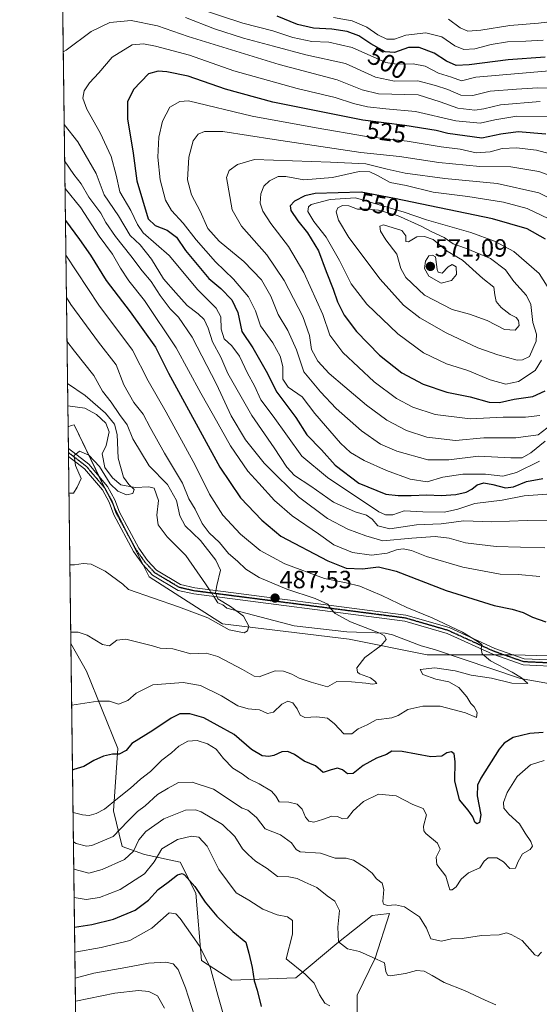
# Model space of a CAD drawing. Units: metres. Extents: x 591341 to 594832, y 4655001 to 4657360.
# Drawn here: x 591354 to 591563, y 4655573 to 4655968 of the extents above; entities that cross this region are included whole.
import ezdxf
from ezdxf.enums import TextEntityAlignment as Align

# ---------------------------------------------------------------- set-up
doc = ezdxf.new("R2010")
doc.units = ezdxf.units.M
doc.header["$MEASUREMENT"] = 0
doc.linetypes.add('TRAZO_Y_PUNTO', pattern=[1, 0.5, -0.25, 0, -0.25])
doc.linetypes.add('TRAZOS2', pattern=[0.375, 0.25, -0.125])
for name, color, linetype, lineweight in [('Camino', 19, 'Continuous', 0), ('Camino Cxs', 19, 'Continuous', 0), ('Camino eje', 39, 'TRAZO_Y_PUNTO', 13), ('Carátula', 7, 'Continuous', 5), ('Comarca CxS', 133, 'Continuous', 0), ('Comunidad Autónoma CxS', 142, 'Continuous', 0), ('Corriente natural lineal', 142, 'Continuous', 13), ('Corriente natural lineal oculto', 19, 'TRAZO_Y_PUNTO', 13), ('Curva de nivel maestra', 36, 'Continuous', 30), ('Curva de nivel normal', 36, 'Continuous', 0), ('Matorral', 135, 'Continuous', 0), ('Matorral CxS', 135, 'Continuous', 0), ('Municipio CxS', 142, 'Continuous', 0), ('Provincia CxS', 1, 'Continuous', 0), ('Punto de cota en terreno', 7, 'Continuous', 0), ('Ruta', 19, 'TRAZOS2', 30), ('Rótulo de curva de nivel directora', 19, 'Continuous', 0), ('Rótulo de punto de cota en terreno', 19, 'Continuous', 0), ('Suelo desnudo', 252, 'Continuous', 0), ('Suelo desnudo CxS', 43, 'Continuous', 0)]:
    doc.layers.add(name, color=color, linetype=linetype, lineweight=lineweight)
doc.styles.add('Arial', font='txt', dxfattribs={"height": 0.2})

# ---------------------------------------------------------------- blocks, each defined once
blk = doc.blocks.new('*U154')
at = {"layer": 'Suelo desnudo CxS', "color": 43, "linetype": 'Continuous', "lineweight": 0}
blk.add_polyline3d([(591489.55, 4655533.59, 533.99), (591489.63, 4655576.26, 518.4), (591496.79, 4655591.1, 514.8), (591502.59, 4655609.09, 510.76), (591497.94, 4655608.52, 511), (591495.63, 4655608.24, 511.27), (591481.37, 4655596.98, 515.07), (591464.94, 4655583.17, 520.82), (591439.25, 4655582.32, 527.7), (591426.94, 4655590.21, 530.66), (591424.69, 4655617.18, 525.21), (591418.43, 4655629.71, 523), (591404.03, 4655632.73, 517.18), (591395.17, 4655635.97, 512.36), (591391.6, 4655650.29, 506.1), (591393.39, 4655675.34, 499.37), (591380.79, 4655706.4, 492.49), (591374.49, 4655717.58, 490.73), (591373.37, 4655804.62, 477.89), (591374.66, 4655805.04, 477.78), (591375.83, 4655805.43, 477.7), (591388.92, 4655778.25, 480.63), (591405.91, 4655744.25, 483.68), (591435.42, 4655725.46, 484.91), (591486.41, 4655719.19, 487.85), (591517.71, 4655712.93, 492.35), (591552.59, 4655712.93, 495.63), (591584.54, 4655712.09, 498.88)], dxfattribs=at)
blk = doc.blocks.new('*U183')
at = {"layer": 'Curva de nivel normal', "color": 36, "linetype": 'Continuous', "lineweight": 0}
blk.add_polyline3d([(591373.14, 4655821.97, 480), (591380.2, 4655817.1, 480), (591388.44, 4655810.02, 480), (591392.07, 4655805.62, 480), (591393.13, 4655801.51, 480), (591393.48, 4655791.99, 480), (591395.58, 4655784.36, 480), (591397.8, 4655781.34, 480), (591399.97, 4655779.42, 480), (591399.4, 4655777.84, 480), (591396.85, 4655777.28, 480), (591393.3, 4655778.67, 480), (591390.32, 4655781.7, 480), (591385.95, 4655788.69, 480), (591381.69, 4655793.19, 480), (591377.98, 4655794.75, 480), (591375.84, 4655793.04, 480), (591376.3, 4655789.04, 480), (591378.61, 4655783.87, 480), (591377.02, 4655780.37, 480), (591375.49, 4655777.87, 480), (591373.71, 4655777.94, 480)], dxfattribs=at)
blk = doc.blocks.new('*U190')
at = {"layer": 'Curva de nivel normal', "color": 36, "linetype": 'Continuous', "lineweight": 0}
for points in [[(591526.34, 4655968.3, 490), (591531, 4655964.85, 490), (591534, 4655963.46, 490), (591539.34, 4655963.89, 490), (591551, 4655965.74, 490), (591562.5, 4655966.69, 490), (591571.4, 4655967.76, 490)], [(591374.43, 4655722.13, 490), (591377.39, 4655722.12, 490), (591381.03, 4655720.89, 490), (591387.23, 4655717.06, 490), (591390.02, 4655716.64, 490), (591392.93, 4655718.9, 490), (591396.55, 4655719.32, 490), (591402.95, 4655717.62, 490), (591407.32, 4655716.56, 490), (591410.36, 4655715.62, 490), (591415.44, 4655715.31, 490), (591419.36, 4655714.31, 490), (591422.72, 4655713.34, 490), (591428.92, 4655713.57, 490), (591433.61, 4655712.32, 490), (591443.42, 4655707.02, 490), (591448.14, 4655704.43, 490), (591450.18, 4655704.18, 490), (591456.66, 4655706.59, 490), (591460, 4655706.36, 490), (591463.36, 4655705.22, 490), (591466.25, 4655703.62, 490), (591471.13, 4655701.96, 490), (591477.66, 4655700.12, 490), (591481.39, 4655702.19, 490), (591487.36, 4655702.14, 490), (591493.05, 4655701.59, 490), (591495.73, 4655701.18, 490), (591497.44, 4655701.46, 490), (591496.72, 4655702.36, 490), (591494.95, 4655703.66, 490), (591490.53, 4655705.37, 490), (591489.65, 4655706.03, 490), (591489.44, 4655707.74, 490), (591492.68, 4655711.87, 490), (591499.24, 4655716.71, 490), (591501.29, 4655719.18, 490), (591500.57, 4655720.61, 490), (591498.63, 4655721.68, 490), (591486.89, 4655726.26, 490), (591480.71, 4655729.56, 490), (591478.98, 4655731.44, 490), (591477.74, 4655733.37, 490), (591472.7, 4655735.64, 490), (591461.34, 4655739.31, 490), (591450.13, 4655744, 490), (591444.83, 4655747.44, 490), (591441.49, 4655750.63, 490), (591437.81, 4655753.74, 490), (591434.27, 4655758.1, 490), (591430.1, 4655762.01, 490), (591427.28, 4655765.78, 490), (591424.4, 4655771.46, 490), (591421.9, 4655775.66, 490), (591419.35, 4655781.94, 490), (591412.16, 4655794, 490), (591406.32, 4655804.23, 490), (591403.56, 4655809.6, 490), (591399.85, 4655814.3, 490), (591395.79, 4655821.44, 490), (591392.7, 4655829.48, 490), (591385.57, 4655838.59, 490), (591374.46, 4655853.74, 490), (591372.7, 4655856.56, 490)]]:
    blk.add_polyline3d(points, dxfattribs=at)
blk = doc.blocks.new('*U191')
at = {"layer": 'Curva de nivel normal', "color": 36, "linetype": 'Continuous', "lineweight": 0}
for points in [[(591420.55, 4655969, 510), (591432.26, 4655964.52, 510), (591443.87, 4655960.71, 510), (591455.97, 4655957.55, 510), (591469, 4655954.05, 510), (591484.82, 4655950.52, 510), (591497, 4655945, 510), (591504.56, 4655943.43, 510), (591513.92, 4655943.58, 510), (591521.11, 4655941.66, 510), (591525.98, 4655940.05, 510), (591531.3, 4655937.84, 510), (591536.05, 4655937.74, 510), (591543.05, 4655939.42, 510), (591553.61, 4655940.29, 510), (591562.22, 4655940.79, 510), (591571.97, 4655940.56, 510)], [(591375.52, 4655637.79, 510), (591376.57, 4655637.23, 510), (591380.73, 4655636.07, 510), (591382.91, 4655636.32, 510), (591391.5, 4655639.97, 510), (591397.45, 4655646.16, 510), (591401.33, 4655650, 510), (591404.35, 4655652.27, 510), (591409.33, 4655656.88, 510), (591413.66, 4655659.42, 510), (591417.82, 4655661.65, 510), (591423.29, 4655661.84, 510), (591431.86, 4655659.04, 510), (591443.4, 4655651.37, 510), (591445.58, 4655650.62, 510), (591449.1, 4655647.57, 510), (591452.64, 4655643.02, 510), (591458.79, 4655640.7, 510), (591463.2, 4655637.38, 510), (591465.1, 4655634.73, 510), (591466.68, 4655633.86, 510), (591474.78, 4655633.22, 510), (591480.79, 4655631.28, 510), (591485.14, 4655631.28, 510), (591488.1, 4655630.44, 510), (591492.93, 4655627.44, 510), (591495.55, 4655625.22, 510), (591497.37, 4655623.01, 510), (591499.65, 4655621.27, 510), (591500.24, 4655618.62, 510), (591499.85, 4655613.82, 510), (591500.22, 4655612.85, 510), (591501.82, 4655612.19, 510), (591504.92, 4655612.57, 510), (591508.56, 4655611.74, 510), (591514.67, 4655607.7, 510), (591517.48, 4655603.2, 510), (591519.17, 4655598.91, 510), (591523.44, 4655597.98, 510), (591527.46, 4655598.86, 510), (591531.81, 4655599.05, 510), (591539.54, 4655600.25, 510), (591546.67, 4655600.48, 510), (591549.54, 4655601.26, 510), (591551.52, 4655600.6, 510), (591555.96, 4655598.18, 510), (591561.02, 4655592.38, 510), (591562.14, 4655591.85, 510), (591563.61, 4655593.52, 510)], [(591565, 4655755.98, 510), (591545.43, 4655756.55, 510), (591533.15, 4655758, 510), (591526.59, 4655759.84, 510), (591520.91, 4655760.51, 510), (591511.56, 4655759.82, 510), (591499.87, 4655758.81, 510), (591493.1, 4655760.75, 510), (591485.85, 4655763.44, 510), (591477.66, 4655767.69, 510), (591465.97, 4655776.46, 510), (591457.67, 4655784.48, 510), (591452.16, 4655789.98, 510), (591444.65, 4655799.36, 510), (591438.99, 4655808.93, 510), (591432.98, 4655821.64, 510), (591423.28, 4655840.56, 510), (591417.73, 4655848.61, 510), (591414.39, 4655852.01, 510), (591410.39, 4655857.38, 510), (591406.82, 4655862.96, 510), (591403.09, 4655867.27, 510), (591398.62, 4655873.32, 510), (591392.42, 4655880.97, 510), (591388.58, 4655886.71, 510), (591386.5, 4655890.38, 510), (591381.7, 4655896.9, 510), (591378.64, 4655902.15, 510), (591375.65, 4655905.9, 510), (591371.99, 4655911.48, 510)]]:
    blk.add_polyline3d(points, dxfattribs=at)
blk = doc.blocks.new('*U195')
at = {"layer": 'Curva de nivel normal', "color": 36, "linetype": 'Continuous', "lineweight": 0}
for points in [[(591480.01, 4655969.07, 495), (591487.62, 4655967.67, 495), (591493.43, 4655965.15, 495), (591497.84, 4655961.99, 495), (591501.49, 4655960.26, 495), (591504.56, 4655960.37, 495), (591509.15, 4655961.86, 495), (591517.14, 4655962.92, 495), (591523.62, 4655961.25, 495), (591528.84, 4655957.61, 495), (591532.41, 4655956.12, 495), (591536.91, 4655956.45, 495), (591543.46, 4655958.17, 495), (591550, 4655959.28, 495), (591557.34, 4655959.47, 495), (591564.34, 4655959.86, 495)], [(591374.81, 4655692.69, 495), (591385.33, 4655694.37, 495), (591389.99, 4655694.29, 495), (591393.66, 4655693.2, 495), (591397.44, 4655694.62, 495), (591400.78, 4655697.57, 495), (591407.44, 4655700.88, 495), (591419.65, 4655701.81, 495), (591426.61, 4655700.59, 495), (591435.06, 4655696.44, 495), (591441.61, 4655692.49, 495), (591445.74, 4655691.27, 495), (591450.34, 4655690.92, 495), (591453.51, 4655689.39, 495), (591455.99, 4655689.91, 495), (591459.33, 4655693.2, 495), (591461.66, 4655694.3, 495), (591463.66, 4655693.71, 495), (591465.46, 4655691.32, 495), (591466.61, 4655688.67, 495), (591468.48, 4655687.74, 495), (591473.39, 4655688.07, 495), (591477.66, 4655687.52, 495), (591480.52, 4655685.23, 495), (591484.28, 4655681.25, 495), (591487.46, 4655681.24, 495), (591489.99, 4655683.21, 495), (591493.63, 4655684.88, 495), (591497.21, 4655686.86, 495), (591503.49, 4655687.62, 495), (591506.03, 4655688.63, 495), (591509.98, 4655691.04, 495), (591516, 4655692.39, 495), (591522.94, 4655692.36, 495), (591533.1, 4655689.7, 495), (591537.58, 4655687.72, 495), (591537.84, 4655689.82, 495), (591536.64, 4655692.01, 495), (591535.33, 4655693.37, 495), (591533.72, 4655696.08, 495), (591530.43, 4655699.8, 495), (591526.37, 4655702.07, 495), (591521.14, 4655703.18, 495), (591515.96, 4655705.04, 495), (591514.89, 4655707.09, 495), (591520.76, 4655707.7, 495), (591528.98, 4655706.49, 495), (591535.46, 4655704.81, 495), (591543.54, 4655703.64, 495), (591551.74, 4655701.63, 495), (591558.12, 4655701.48, 495), (591555.66, 4655703.7, 495), (591551.94, 4655705.98, 495), (591543.2, 4655710.57, 495), (591539.89, 4655713.34, 495), (591539.49, 4655715.37, 495), (591539.65, 4655717.13, 495), (591537.8, 4655718.43, 495), (591531.98, 4655722.01, 495), (591519.76, 4655727.8, 495), (591509.55, 4655731.92, 495), (591499.45, 4655736.76, 495), (591490.6, 4655740.51, 495), (591485.17, 4655741.94, 495), (591476.49, 4655743.65, 495), (591460.53, 4655749.58, 495), (591450.61, 4655754.86, 495), (591442.62, 4655761.46, 495), (591435.52, 4655769.09, 495), (591430.16, 4655777.53, 495), (591424.44, 4655789.21, 495), (591412.81, 4655810.39, 495), (591405.57, 4655823, 495), (591399.3, 4655835.34, 495), (591385.71, 4655853.5, 495), (591372.48, 4655873.49, 495)]]:
    blk.add_polyline3d(points, dxfattribs=at)
blk = doc.blocks.new('*U196')
at = {"layer": 'Curva de nivel normal', "color": 36, "linetype": 'Continuous', "lineweight": 0}
blk.add_polyline3d([(591376.22, 4655583.06, 535), (591383.7, 4655585.06, 535), (591396.61, 4655587.31, 535), (591405.68, 4655589.1, 535), (591412.67, 4655589.52, 535), (591415.63, 4655588.77, 535), (591417.57, 4655586.54, 535), (591420.53, 4655579.23, 535), (591425.37, 4655564.12, 535)], dxfattribs=at)
blk = doc.blocks.new('*U200')
at = {"layer": 'Curva de nivel normal', "color": 36, "linetype": 'Continuous', "lineweight": 0}
blk.add_polyline3d([(591478.55, 4655571.91, 520), (591476.6, 4655572.97, 520), (591474.48, 4655576.34, 520), (591472.34, 4655581.04, 520), (591468.65, 4655584.68, 520), (591461.1, 4655590.8, 520), (591463.59, 4655600.7, 520), (591463.56, 4655606.24, 520), (591461.63, 4655607.73, 520), (591457.4, 4655608.53, 520), (591451.66, 4655610.77, 520), (591445.99, 4655614.36, 520), (591440.91, 4655617.3, 520), (591433.92, 4655626.72, 520), (591429.28, 4655636.07, 520), (591425.92, 4655639.65, 520), (591422.99, 4655640.05, 520), (591417.4, 4655638.72, 520), (591411.03, 4655635, 520), (591408.03, 4655629.74, 520), (591404.07, 4655624.93, 520), (591394.28, 4655618.64, 520), (591385.98, 4655615.42, 520), (591380.57, 4655614.71, 520), (591375.81, 4655615.5, 520)], dxfattribs=at)
blk = doc.blocks.new('*U202')
at = {"layer": 'Curva de nivel normal', "color": 36, "linetype": 'Continuous', "lineweight": 0}
blk.add_polyline3d([(591374.08, 4655749.06, 485), (591375.99, 4655749.12, 485), (591379.4, 4655749.7, 485), (591382.63, 4655749.41, 485), (591388.24, 4655746.54, 485), (591395.35, 4655741.32, 485), (591397.69, 4655739.2, 485), (591417.73, 4655732.19, 485), (591429.51, 4655727.79, 485), (591438.12, 4655722.96, 485), (591444.12, 4655721.79, 485), (591445.53, 4655722.67, 485), (591446.08, 4655724.52, 485), (591443.86, 4655728.56, 485), (591438.64, 4655732.38, 485), (591433.62, 4655735.46, 485), (591432.63, 4655737.81, 485), (591433.18, 4655740.87, 485), (591434.65, 4655746.95, 485), (591432.82, 4655750.99, 485), (591426.62, 4655758.86, 485), (591420.37, 4655764.81, 485), (591418.31, 4655768.75, 485), (591417, 4655774.98, 485), (591413.27, 4655781.37, 485), (591405.97, 4655788.87, 485), (591399.34, 4655799.74, 485), (591397.11, 4655805.37, 485), (591394.03, 4655809.58, 485), (591390.75, 4655814.42, 485), (591387.23, 4655818.94, 485), (591383.77, 4655825.15, 485), (591375.88, 4655834.92, 485), (591372.92, 4655838.99, 485)], dxfattribs=at)
blk = doc.blocks.new('*U210')
at = {"layer": 'Curva de nivel normal', "color": 36, "linetype": 'Continuous', "lineweight": 0}
blk.add_polyline3d([(591376.09, 4655593.45, 530), (591386.65, 4655595.4, 530), (591398.21, 4655598.19, 530), (591407.1, 4655603.2, 530), (591413.97, 4655609.36, 530), (591416.7, 4655608.95, 530), (591418.37, 4655607.09, 530), (591426.04, 4655596.18, 530), (591430.5, 4655587.54, 530), (591433.58, 4655576.28, 530), (591437.57, 4655562.18, 530)], dxfattribs=at)
blk = doc.blocks.new('*U212')
at = {"layer": 'Curva de nivel normal', "color": 36, "linetype": 'Continuous', "lineweight": 0}
for points in [[(591371.8, 4655926.09, 515), (591377.33, 4655919, 515), (591384.66, 4655906.35, 515), (591387.84, 4655897.75, 515), (591393.67, 4655889.38, 515), (591398.29, 4655881.44, 515), (591402.31, 4655877.63, 515), (591406.93, 4655871.97, 515), (591411.72, 4655864.06, 515), (591416.66, 4655858.37, 515), (591421.27, 4655853.32, 515), (591425.63, 4655850.02, 515), (591428.03, 4655847.64, 515), (591429.62, 4655844.21, 515), (591431.44, 4655838.71, 515), (591434.78, 4655832.49, 515), (591437.61, 4655825.99, 515), (591447.17, 4655809.06, 515), (591456.23, 4655796.15, 515), (591461.3, 4655788.34, 515), (591464.41, 4655784.97, 515), (591470.98, 4655780.74, 515), (591480.05, 4655774.36, 515), (591488.72, 4655770.39, 515), (591493.33, 4655769.08, 515), (591495.66, 4655767.42, 515), (591497.92, 4655764.8, 515), (591502.74, 4655763.65, 515), (591513.44, 4655765.14, 515), (591523.28, 4655765.65, 515), (591532.41, 4655766.77, 515), (591543.69, 4655766.39, 515), (591557.93, 4655766.96, 515), (591584.56, 4655766.56, 515)], [(591563.1, 4655935.32, 515), (591547.16, 4655933.95, 515), (591540.56, 4655932.27, 515), (591536.9, 4655931.76, 515), (591530.03, 4655932.63, 515), (591523, 4655935.2, 515), (591514.1, 4655937.89, 515), (591498.15, 4655938.39, 515), (591491.59, 4655939.96, 515), (591481.59, 4655943.98, 515), (591458.16, 4655950.15, 515), (591421.68, 4655961.4, 515), (591409.33, 4655965.7, 515), (591398.76, 4655967.82, 515), (591390.13, 4655967.04, 515), (591382.66, 4655963.34, 515), (591372.66, 4655955.88, 515), (591371.43, 4655955.28, 515)], [(591371.8, 4655926.09, 515)]]:
    blk.add_polyline3d(points, dxfattribs=at)
blk = doc.blocks.new('*U213')
at = {"layer": 'Curva de nivel normal', "color": 36, "linetype": 'Continuous', "lineweight": 0}
blk.add_polyline3d([(591545.26, 4655572.34, 515), (591540.98, 4655574.18, 515), (591532.78, 4655578.1, 515), (591524.52, 4655581.26, 515), (591519.79, 4655584.15, 515), (591516.5, 4655585.86, 515), (591513.46, 4655586.08, 515), (591509, 4655584.9, 515), (591502.83, 4655583.94, 515), (591501.71, 4655584.21, 515), (591501.06, 4655585.75, 515), (591500.51, 4655589.2, 515), (591495.81, 4655591.33, 515), (591490.58, 4655593.75, 515), (591485.75, 4655594.91, 515), (591482.09, 4655597.68, 515), (591481.75, 4655603.56, 515), (591482.47, 4655610.2, 515), (591480.62, 4655614.03, 515), (591477.5, 4655616.11, 515), (591473.39, 4655619.43, 515), (591468.55, 4655621.66, 515), (591465.44, 4655623.14, 515), (591462.05, 4655623.75, 515), (591457.55, 4655623.92, 515), (591453.43, 4655627.13, 515), (591448.77, 4655630.1, 515), (591445.77, 4655632.8, 515), (591443.47, 4655635.05, 515), (591440.41, 4655639.93, 515), (591435.46, 4655644.77, 515), (591426.8, 4655649.92, 515), (591424.59, 4655650.73, 515), (591420.54, 4655650.56, 515), (591411.81, 4655647.01, 515), (591404.67, 4655642.02, 515), (591401.85, 4655638.7, 515), (591399.73, 4655634.04, 515), (591396.09, 4655630.79, 515), (591387.02, 4655626.68, 515), (591381.72, 4655625.31, 515), (591376.23, 4655626.69, 515), (591375.66, 4655626.93, 515)], dxfattribs=at)
blk = doc.blocks.new('*U214')
at = {"layer": 'Curva de nivel normal', "color": 36, "linetype": 'Continuous', "lineweight": 0}
blk.add_polyline3d([(591376.34, 4655573.78, 540), (591376.53, 4655573.85, 540), (591392.15, 4655576.98, 540), (591401.68, 4655578.1, 540), (591405.82, 4655577.69, 540), (591409.32, 4655575.91, 540), (591412.15, 4655570.99, 540)], dxfattribs=at)
blk = doc.blocks.new('*U215')
at = {"layer": 'Curva de nivel normal', "color": 36, "linetype": 'Continuous', "lineweight": 0}
for points in [[(591566.88, 4655947.65, 505), (591537.32, 4655945.03, 505), (591531.49, 4655943.61, 505), (591527.47, 4655945.11, 505), (591522.32, 4655946.68, 505), (591516.89, 4655949.51, 505), (591512.08, 4655950.42, 505), (591505.37, 4655950.27, 505), (591501.05, 4655951, 505), (591487.58, 4655956.95, 505), (591478.14, 4655959.1, 505), (591471.33, 4655959.44, 505), (591463.74, 4655961.01, 505), (591455.7, 4655963.65, 505), (591443.65, 4655966.78, 505), (591424.39, 4655972.98, 505)], [(591372.13, 4655900.36, 505), (591378.44, 4655892.49, 505), (591385.82, 4655881.22, 505), (591391.21, 4655873.98, 505), (591394.42, 4655868.27, 505), (591397.76, 4655863.28, 505), (591404.11, 4655855.32, 505), (591416.82, 4655836.32, 505), (591426.74, 4655818.08, 505), (591431.84, 4655809.18, 505), (591438.68, 4655796.9, 505), (591445.69, 4655786.8, 505), (591450.08, 4655781.98, 505), (591456.33, 4655774.97, 505), (591463.45, 4655768.76, 505), (591474.05, 4655761.57, 505), (591480.25, 4655757.22, 505), (591487.64, 4655754.05, 505), (591495.39, 4655753, 505), (591501.57, 4655753.84, 505), (591505.43, 4655755.18, 505), (591508.12, 4655755.5, 505), (591511.45, 4655754.82, 505), (591517.5, 4655752.53, 505), (591532.12, 4655748.15, 505), (591547.05, 4655745.42, 505), (591554.3, 4655745.29, 505), (591563.02, 4655744.41, 505)], [(591564.74, 4655670.52, 505), (591559.23, 4655668.82, 505), (591553.85, 4655664.14, 505), (591549.83, 4655657.65, 505), (591548.4, 4655653.64, 505), (591548.56, 4655651.37, 505), (591550.5, 4655648.97, 505), (591554.88, 4655645.1, 505), (591557.16, 4655641.34, 505), (591559.43, 4655637.94, 505), (591560.1, 4655636.04, 505), (591559.09, 4655634.77, 505), (591556.04, 4655633.02, 505), (591554.3, 4655629.91, 505), (591553.27, 4655627.24, 505), (591550.88, 4655627.14, 505), (591548.4, 4655629.76, 505), (591545.67, 4655631.41, 505), (591542.22, 4655631.44, 505), (591540.64, 4655630.02, 505), (591538.83, 4655627.43, 505), (591534.28, 4655625.37, 505), (591531.39, 4655622.83, 505), (591529.38, 4655619.82, 505), (591527.79, 4655618.61, 505), (591526.85, 4655618.6, 505), (591526.42, 4655619.95, 505), (591525.25, 4655624, 505), (591521.56, 4655628.77, 505), (591521.29, 4655631.7, 505), (591522.92, 4655634.91, 505), (591521.87, 4655637.28, 505), (591517.18, 4655641.21, 505), (591516.32, 4655642.2, 505), (591516.22, 4655644.17, 505), (591517.49, 4655648.72, 505), (591516.11, 4655651.16, 505), (591511.9, 4655652.79, 505), (591505.28, 4655656.32, 505), (591498.18, 4655657.02, 505), (591492.06, 4655654.04, 505), (591487.99, 4655650.24, 505), (591485.66, 4655647.4, 505), (591483.66, 4655647.09, 505), (591481.66, 4655648.01, 505), (591479.33, 4655648.16, 505), (591475.66, 4655646.75, 505), (591472.09, 4655645.8, 505), (591470.21, 4655646.12, 505), (591468.74, 4655647.8, 505), (591467.43, 4655651, 505), (591465.41, 4655652.99, 505), (591462.05, 4655653.73, 505), (591458.24, 4655653.96, 505), (591456.84, 4655656.22, 505), (591455.09, 4655658.13, 505), (591450.22, 4655661.19, 505), (591446.03, 4655663.13, 505), (591443.29, 4655665.19, 505), (591439.65, 4655667.4, 505), (591435.9, 4655671.3, 505), (591432.92, 4655675.04, 505), (591429.38, 4655677.27, 505), (591425.24, 4655678.52, 505), (591421.56, 4655678.29, 505), (591417.92, 4655676.33, 505), (591414.96, 4655673.56, 505), (591411.07, 4655670.7, 505), (591406.45, 4655666.04, 505), (591402.45, 4655663.04, 505), (591398.4, 4655659.37, 505), (591393.18, 4655655.18, 505), (591388.06, 4655650.93, 505), (591384.59, 4655649.18, 505), (591381.88, 4655648.41, 505), (591379.14, 4655648.65, 505), (591375.37, 4655649.65, 505)]]:
    blk.add_polyline3d(points, dxfattribs=at)
blk = doc.blocks.new('*U219')
at = {"layer": 'Curva de nivel maestra', "color": 36, "linetype": 'Continuous', "lineweight": 30}
for points in [[(591565.14, 4655953.04, 500), (591550.32, 4655952.05, 500), (591534.55, 4655950.01, 500), (591529.39, 4655949.79, 500), (591525.49, 4655951.53, 500), (591520.57, 4655954.62, 500), (591514.52, 4655957.02, 500), (591510.18, 4655956.91, 500), (591504.53, 4655954.97, 500), (591500.83, 4655955.23, 500), (591495.12, 4655958.38, 500), (591490.28, 4655961.67, 500), (591485.52, 4655963.43, 500), (591479.35, 4655964.34, 500), (591472.05, 4655964.7, 500), (591465.54, 4655966.21, 500), (591457.38, 4655969.53, 500)], [(591372.3, 4655887.48, 500), (591377.91, 4655879.89, 500), (591382.39, 4655873.54, 500), (591388.72, 4655863.34, 500), (591398.39, 4655850.75, 500), (591408.54, 4655836.52, 500), (591413.72, 4655826.09, 500), (591420.2, 4655814.34, 500), (591434.39, 4655788.36, 500), (591442.62, 4655775.98, 500), (591451.22, 4655767.06, 500), (591458.95, 4655760.66, 500), (591477.85, 4655750.72, 500), (591485.13, 4655747.82, 500), (591491.73, 4655747.52, 500), (591498.11, 4655748.29, 500), (591505.19, 4655746.6, 500), (591525.34, 4655738.79, 500), (591544.69, 4655732.74, 500), (591551.88, 4655731.3, 500), (591556.3, 4655730, 500), (591560.1, 4655728.13, 500), (591565.43, 4655726.23, 500)], [(591564.33, 4655681.75, 500), (591559.02, 4655681.32, 500), (591552.34, 4655679.71, 500), (591548.73, 4655677.51, 500), (591546.67, 4655675.11, 500), (591539.26, 4655663.37, 500), (591538.01, 4655660.59, 500), (591537.75, 4655656.37, 500), (591539.28, 4655648.7, 500), (591538.77, 4655645.63, 500), (591537.7, 4655645.08, 500), (591536.84, 4655645.73, 500), (591536.07, 4655647.92, 500), (591534.17, 4655650.54, 500), (591530.72, 4655654.76, 500), (591528.87, 4655662.3, 500), (591529.02, 4655670.16, 500), (591528.57, 4655673.18, 500), (591527.5, 4655674.02, 500), (591525.67, 4655673.64, 500), (591523.67, 4655672.26, 500), (591519.24, 4655672.03, 500), (591507.6, 4655674.16, 500), (591503.56, 4655674.25, 500), (591501.33, 4655672.92, 500), (591497.33, 4655671.48, 500), (591491.99, 4655668.5, 500), (591487.99, 4655665.32, 500), (591485.66, 4655665.13, 500), (591483.66, 4655666.78, 500), (591481.62, 4655667.41, 500), (591479.15, 4655666.75, 500), (591475.9, 4655665.72, 500), (591472.86, 4655668.43, 500), (591468.28, 4655670.26, 500), (591464.33, 4655672.92, 500), (591461.73, 4655674.16, 500), (591459.33, 4655674.03, 500), (591456.1, 4655672.5, 500), (591454.11, 4655672.08, 500), (591451.44, 4655672.44, 500), (591447.05, 4655674.91, 500), (591440.1, 4655680.9, 500), (591433.35, 4655684.72, 500), (591427.89, 4655687.6, 500), (591422.35, 4655689.32, 500), (591418.35, 4655689.27, 500), (591414.74, 4655687.53, 500), (591407.49, 4655682.55, 500), (591399.02, 4655677.37, 500), (591396.66, 4655674.49, 500), (591393.94, 4655673.06, 500), (591391.27, 4655673.07, 500), (591387.64, 4655672.29, 500), (591383.66, 4655670.49, 500), (591379.66, 4655668.12, 500), (591375.66, 4655666.88, 500), (591375.15, 4655666.66, 500)]]:
    blk.add_polyline3d(points, dxfattribs=at)
blk = doc.blocks.new('*U224')
at = {"layer": 'Curva de nivel maestra', "color": 36, "linetype": 'Continuous', "lineweight": 30}
blk.add_polyline3d([(591375.96, 4655603.5, 525), (591382.89, 4655604.59, 525), (591391.6, 4655606.73, 525), (591400.33, 4655610.41, 525), (591405.66, 4655614.44, 525), (591409.63, 4655618.64, 525), (591413.54, 4655621.61, 525), (591417.32, 4655624.58, 525), (591419.2, 4655625.09, 525), (591420.21, 4655624.54, 525), (591424.28, 4655619.84, 525), (591428.48, 4655613.65, 525), (591433.15, 4655608.02, 525), (591439.53, 4655601.78, 525), (591444.78, 4655597.46, 525), (591446, 4655593.05, 525), (591447.35, 4655587.32, 525), (591448.22, 4655581.98, 525), (591449.44, 4655578.19, 525), (591450.96, 4655571.65, 525)], dxfattribs=at)
blk = doc.blocks.new('5PATER')
at = {"layer": 'Carátula', "linetype": 'Continuous', "lineweight": 5}
h = blk.add_hatch(color=250, dxfattribs=at)
edge = h.paths.add_edge_path()
edge.add_ellipse((0, 0.01), major_axis=(-1.33, -1.34), ratio=0.999422, start_angle=0, end_angle=360)

msp = doc.modelspace()

# ---------------------------------------------------------------- linework, layer by layer
at = {"layer": 'Camino', "color": 19, "linetype": 'Continuous', "lineweight": 0}
for points in [[(591373.52, 4655792.65, 479.57), (591373.48, 4655795.84, 479.45)], [(591373.48, 4655795.84, 479.45), (591381.65, 4655789.53, 480.43), (591389.2, 4655780.61, 480.19), (591392.14, 4655775.29, 480.82), (591394.01, 4655770.23, 481.44), (591401.8, 4655755.82, 482.67), (591405.33, 4655750.88, 482.95), (591408.96, 4655746.95, 483.19), (591418.62, 4655741.18, 483.99), (591424.34, 4655739.88, 484.14), (591509.18, 4655728.96, 493.18), (591526.61, 4655723.92, 494.43), (591544.93, 4655715.55, 495.56), (591556.77, 4655711.4, 496.08), (591572.57, 4655710.69, 497.32), (591582.88, 4655711.33, 498.59), (591584.59, 4655711.44, 498.77)], [(591572.47, 4655708.2, 496.95), (591556.29, 4655708.92, 495.79), (591544.11, 4655713.19, 495.1), (591525.71, 4655721.58, 493.91), (591508.68, 4655726.51, 492.53), (591423.9, 4655737.42, 484.5), (591417.68, 4655738.83, 484.04), (591407.36, 4655744.99, 483.48), (591403.39, 4655749.3, 483.24), (591399.68, 4655754.5, 482.79), (591391.73, 4655769.19, 481.51), (591389.86, 4655774.25, 481.13), (591387.14, 4655779.19, 480.69), (591379.91, 4655787.71, 480.36), (591373.52, 4655792.65, 479.57)]]:
    msp.add_polyline3d(points, dxfattribs=at)
at = {"layer": 'Camino Cxs', "color": 19, "linetype": 'Continuous', "lineweight": 0}
msp.add_polyline3d([(591572.47, 4655708.2, 496.95), (591556.29, 4655708.92, 495.79), (591544.11, 4655713.19, 495.1), (591525.71, 4655721.58, 493.91), (591508.68, 4655726.51, 492.53), (591423.9, 4655737.42, 484.5), (591417.68, 4655738.83, 484.04), (591407.36, 4655744.99, 483.48), (591403.39, 4655749.3, 483.24), (591399.68, 4655754.5, 482.79), (591391.73, 4655769.19, 481.51), (591389.86, 4655774.25, 481.13), (591387.14, 4655779.19, 480.69), (591379.91, 4655787.71, 480.36), (591373.52, 4655792.65, 479.57), (591373.48, 4655795.84, 479.45), (591381.65, 4655789.53, 480.43), (591389.2, 4655780.61, 480.19), (591392.14, 4655775.29, 480.82), (591394.01, 4655770.23, 481.44), (591401.8, 4655755.82, 482.67), (591405.33, 4655750.88, 482.95), (591408.96, 4655746.95, 483.19), (591418.62, 4655741.18, 483.99), (591424.34, 4655739.88, 484.14), (591509.18, 4655728.96, 493.18), (591526.61, 4655723.92, 494.43), (591544.93, 4655715.55, 495.56), (591556.77, 4655711.4, 496.08), (591572.57, 4655710.69, 497.32)], dxfattribs=at)
at = {"layer": 'Camino eje', "color": 39, "linetype": 'TRAZO_Y_PUNTO', "lineweight": 13}
msp.add_polyline3d([(591573.85, 4655709.52, 497.27), (591572.58, 4655709.44, 497.13), (591556.53, 4655710.16, 495.93), (591544.52, 4655714.37, 495.32), (591526.16, 4655722.75, 494.11), (591517.45, 4655725.27, 493.6), (591508.93, 4655727.74, 492.78), (591424.12, 4655738.65, 484.36), (591418.15, 4655740.01, 484.01), (591408.16, 4655745.97, 483.34), (591406.18, 4655748.13, 483.18), (591404.36, 4655750.09, 483.09), (591402.51, 4655752.69, 482.88), (591400.74, 4655755.16, 482.73), (591396.85, 4655762.37, 482.05), (591392.87, 4655769.71, 481.49), (591391, 4655774.77, 481), (591389.64, 4655777.24, 480.72), (591388.17, 4655779.9, 480.48), (591384.56, 4655784.16, 480.41), (591380.78, 4655788.62, 480.51), (591377.59, 4655791.09, 480.07), (591373.5, 4655794.24, 479.57)], dxfattribs=at)
at = {"layer": 'Comarca CxS', "color": 133, "linetype": 'Continuous', "lineweight": 0}
msp.add_polyline3d([(594832.39, 4655046.65, 492.08), (591383.72, 4655001.36, 536.46), (591353.91, 4657314.42, 492.5), (594801.46, 4657359.72, 448.3), (594832.39, 4655046.65, 492.08)], close=True, dxfattribs=at)
at = {"layer": 'Comunidad Autónoma CxS', "color": 142, "linetype": 'Continuous', "lineweight": 0}
msp.add_polyline3d([(594832.39, 4655046.65, 492.08), (591383.72, 4655001.36, 536.46), (591353.91, 4657314.42, 492.5), (594801.46, 4657359.72, 448.3), (594832.39, 4655046.65, 492.08)], close=True, dxfattribs=at)
at = {"layer": 'Corriente natural lineal', "color": 142, "linetype": 'Continuous', "lineweight": 13}
for points in [[(591373.26, 4655813.02, 476.31), (591380.14, 4655812.1, 476.85), (591384.81, 4655809.49, 477.71), (591388.55, 4655806.07, 478.63), (591389.84, 4655802.59, 478.12), (591388.71, 4655797.1, 478.62), (591387.07, 4655793.67, 478.43), (591388.18, 4655788.19, 479.5), (591391.24, 4655784.02, 478.96), (591394.63, 4655781.3, 479.66), (591400.36, 4655780.15, 480.23), (591405.86, 4655780.44, 481.2), (591407.95, 4655779.87, 481.47), (591409.67, 4655774.91, 481.38), (591408.98, 4655769.13, 481.52), (591409.64, 4655765.14, 481.68), (591413.17, 4655760.36, 481.86), (591420.67, 4655752.82, 482.27), (591428.67, 4655741.53, 483.82), (591430.22, 4655739.12, 484.66)], [(591431.99, 4655736.38, 484.9), (591433.59, 4655733.9, 484.62), (591435.61, 4655733.08, 484.28), (591437.17, 4655731.71, 484.3), (591464.22, 4655724.61, 486.07), (591485.37, 4655722.16, 488.64), (591500.87, 4655721.64, 490.18), (591503.75, 4655720.97, 490.55), (591515.29, 4655716.55, 491.76), (591520.7, 4655715.04, 492.22), (591555.3, 4655703.47, 494.81), (591566.44, 4655701.51, 495.75), (591572.44, 4655700.98, 496.68)]]:
    msp.add_polyline3d(points, dxfattribs=at)
at = {"layer": 'Corriente natural lineal oculto', "color": 19, "linetype": 'TRAZO_Y_PUNTO', "lineweight": 13}
msp.add_polyline3d([(591430.22, 4655739.12, 484.66), (591431.99, 4655736.38, 484.9)], dxfattribs=at)
at = {"layer": 'Curva de nivel maestra', "color": 36, "linetype": 'Continuous', "lineweight": 30}
for points in [[(591565.36, 4655922.13, 525), (591554.34, 4655923.13, 525), (591547.34, 4655922.1, 525), (591539.74, 4655920.5, 525), (591526.07, 4655922.43, 525), (591521.34, 4655923.58, 525), (591508.73, 4655925.61, 525), (591491.9, 4655927.8, 525), (591455.66, 4655935.03, 525), (591436.7, 4655940.22, 525), (591421.67, 4655945.39, 525), (591413.05, 4655947.21, 525), (591409.62, 4655947.5, 525), (591405.7, 4655946.4, 525), (591399.62, 4655940.09, 525), (591397.23, 4655935.2, 525), (591397.22, 4655928.31, 525), (591399.57, 4655914.53, 525), (591401.07, 4655903.46, 525), (591405.53, 4655888.13, 525), (591408.32, 4655885.49, 525), (591413.21, 4655883.63, 525), (591416.93, 4655880.77, 525), (591420.63, 4655875.43, 525), (591430, 4655864.1, 525), (591434.81, 4655860.2, 525), (591439.22, 4655855.58, 525), (591441.58, 4655850.51, 525), (591443.18, 4655842.9, 525), (591447.66, 4655836.32, 525), (591453.02, 4655826.98, 525), (591457.34, 4655818.52, 525), (591464.97, 4655808.37, 525), (591469.38, 4655801.34, 525), (591475.18, 4655795.29, 525), (591480.78, 4655789.13, 525), (591490.22, 4655781.92, 525), (591501.1, 4655777.45, 525), (591506.07, 4655777.02, 525), (591511.24, 4655776.92, 525)], [(591565.23, 4655880.01, 550), (591557.88, 4655884.1, 550), (591543.96, 4655888.1, 550), (591504.55, 4655896.27, 550), (591491.12, 4655898.78, 550), (591472.66, 4655898.24, 550), (591468.58, 4655897.31, 550), (591464.45, 4655895.23, 550), (591462.6, 4655893.4, 550), (591462.92, 4655891.48, 550), (591465.74, 4655887.32, 550), (591469.62, 4655882.52, 550), (591473.98, 4655875.23, 550), (591477.12, 4655866.95, 550), (591479.91, 4655859.88, 550), (591481.62, 4655854.81, 550), (591484.39, 4655849.4, 550), (591489.28, 4655842.9, 550), (591498.6, 4655833.38, 550), (591507.56, 4655826.22, 550), (591516.08, 4655821.66, 550), (591525.59, 4655818.54, 550), (591534.94, 4655816.55, 550), (591542.68, 4655814.42, 550), (591546.86, 4655814.32, 550)], [(591546.86, 4655814.32, 550), (591552.64, 4655815.68, 550), (591560.2, 4655816.79, 550), (591565.13, 4655819.05, 550)], [(591511.24, 4655776.92, 525), (591517.6, 4655777.3, 525), (591523.33, 4655777, 525), (591529.24, 4655777.33, 525), (591533.34, 4655778.26, 525), (591535.67, 4655779.48, 525), (591537.81, 4655781.28, 525), (591540.55, 4655782, 525), (591544.17, 4655781.44, 525), (591549.14, 4655779.99, 525), (591552.37, 4655780.43, 525), (591557.67, 4655782.66, 525), (591564.22, 4655783.81, 525)]]:
    msp.add_polyline3d(points, dxfattribs=at)
at = {"layer": 'Curva de nivel normal', "color": 36, "linetype": 'Continuous', "lineweight": 0}
for points in [[(591566, 4655929.07, 520), (591553.75, 4655929.42, 520), (591544.98, 4655927.87, 520), (591538.97, 4655926.52, 520), (591529.21, 4655927.53, 520), (591513.01, 4655931.3, 520), (591501.1, 4655932.3, 520), (591493.7, 4655933.09, 520), (591488.05, 4655934.44, 520), (591480.76, 4655936.82, 520), (591465.47, 4655940.45, 520), (591440.03, 4655947.57, 520), (591422.11, 4655953.83, 520), (591408.51, 4655957.55, 520), (591403.68, 4655958.47, 520), (591399.1, 4655957.98, 520), (591391.11, 4655953.08, 520), (591385.77, 4655946.82, 520), (591381.99, 4655942.83, 520), (591379.88, 4655939.61, 520), (591379.24, 4655936.65, 520), (591380.86, 4655932.24, 520), (591386.29, 4655922.68, 520), (591390.66, 4655913.17, 520), (591392.63, 4655905.62, 520), (591394.19, 4655898.99, 520), (591398.64, 4655891.5, 520), (591401.24, 4655885.9, 520), (591403.54, 4655882.52, 520), (591414.05, 4655873.46, 520), (591425.53, 4655859.58, 520), (591432.96, 4655852.29, 520), (591434.78, 4655848.77, 520), (591434.86, 4655843.76, 520), (591436.1, 4655839.93, 520), (591439.2, 4655837.17, 520), (591442.24, 4655833, 520), (591445.53, 4655826.09, 520), (591448.32, 4655821.03, 520), (591450.8, 4655815.37, 520), (591455.83, 4655808.83, 520), (591467.35, 4655792.76, 520), (591477.6, 4655784.16, 520), (591498.35, 4655770.48, 520), (591501, 4655769.16, 520), (591503.86, 4655769.18, 520), (591508.44, 4655770.85, 520), (591516.03, 4655770.4, 520), (591524.67, 4655770.32, 520), (591530, 4655771.46, 520), (591536.9, 4655773.79, 520), (591547.92, 4655775.06, 520), (591556.67, 4655776.9, 520), (591567.7, 4655777.7, 520)], [(591570.13, 4655913.4, 530), (591561.6, 4655915.77, 530), (591553.62, 4655916.65, 530), (591547.84, 4655916.4, 530), (591543.06, 4655915.09, 530), (591537.45, 4655914.58, 530), (591530.94, 4655916.09, 530), (591523.39, 4655917.1, 530), (591509.68, 4655919.31, 530), (591493.36, 4655921.27, 530), (591473.16, 4655924.69, 530), (591447.39, 4655929.42, 530), (591421.82, 4655935.54, 530), (591418.32, 4655935.26, 530), (591414.25, 4655933.02, 530), (591411.35, 4655927.4, 530), (591409.9, 4655920.98, 530), (591409.48, 4655912.86, 530), (591410.35, 4655903.74, 530), (591412.59, 4655895.64, 530), (591414.88, 4655891.53, 530), (591419.66, 4655886.44, 530), (591424.86, 4655879.63, 530), (591432.63, 4655870.89, 530), (591439.88, 4655863.95, 530), (591445.94, 4655856.78, 530), (591448.66, 4655851.22, 530), (591450.68, 4655845.19, 530), (591455.62, 4655838.34, 530), (591458.58, 4655832.9, 530), (591459.68, 4655828.84, 530), (591459.73, 4655823.72, 530), (591461.85, 4655820.56, 530), (591467.46, 4655816.68, 530), (591472.52, 4655809.98, 530), (591482.89, 4655797.94, 530), (591486.95, 4655794.3, 530), (591492.43, 4655791.04, 530), (591501.4, 4655787.04, 530), (591510.94, 4655783.54, 530), (591517.67, 4655782.48, 530)], [(591570.44, 4655904.35, 535), (591562.63, 4655907.13, 535), (591551.4, 4655908.97, 535), (591538.83, 4655909.17, 535), (591522.44, 4655910.82, 535), (591506.64, 4655913.16, 535), (591491.03, 4655914.83, 535), (591456.25, 4655919.97, 535), (591435.63, 4655923.19, 535), (591428.22, 4655923.2, 535), (591425.63, 4655922.18, 535), (591423.68, 4655919.52, 535), (591421.97, 4655912.85, 535), (591421.38, 4655903.77, 535), (591422.94, 4655897.82, 535), (591426.51, 4655891.18, 535), (591429.61, 4655884.18, 535), (591434.05, 4655879.11, 535), (591443.98, 4655871.04, 535), (591451.12, 4655863.61, 535), (591454.88, 4655857.03, 535), (591457.81, 4655849.67, 535), (591461.64, 4655843.21, 535), (591465.18, 4655835.47, 535), (591468.09, 4655826.65, 535), (591474.85, 4655818.66, 535), (591481.09, 4655811.94, 535), (591491.36, 4655802.99, 535), (591498.95, 4655797.66, 535), (591505.56, 4655794.78, 535), (591517.92, 4655791.36, 535), (591526.44, 4655791.33, 535)], [(591576.81, 4655891.35, 540), (591562.57, 4655898.61, 540), (591545.85, 4655902.34, 540), (591524.78, 4655904.31, 540), (591508.92, 4655906.43, 540), (591501.64, 4655908.02, 540), (591493.11, 4655910.16, 540), (591478.88, 4655910.92, 540), (591448.26, 4655911.98, 540), (591441.49, 4655910.01, 540), (591438.16, 4655907.51, 540), (591437.06, 4655904.78, 540), (591439.33, 4655891.72, 540), (591443.09, 4655885.14, 540), (591453.28, 4655873.67, 540), (591460.29, 4655863.34, 540), (591467.7, 4655848.91, 540), (591470.45, 4655841.26, 540), (591471.2, 4655835.67, 540), (591473.78, 4655830.97, 540), (591478.3, 4655825.94, 540), (591484.67, 4655820.66, 540), (591493.35, 4655813.22, 540), (591501.48, 4655807.3, 540), (591509.44, 4655803.05, 540), (591517.6, 4655800.35, 540), (591529.15, 4655799.01, 540)], [(591566.62, 4655888.19, 545), (591557.85, 4655892.25, 545), (591548.34, 4655894.85, 545), (591534, 4655897.04, 545), (591520.11, 4655898.85, 545), (591509.27, 4655901.5, 545), (591502.89, 4655902.67, 545), (591497.77, 4655905.49, 545), (591494.69, 4655906.97, 545), (591490.35, 4655907.09, 545), (591479.65, 4655904.78, 545), (591468.18, 4655903.75, 545), (591460.86, 4655905.16, 545), (591457.76, 4655905.09, 545), (591454.35, 4655903.38, 545), (591452.11, 4655901.2, 545), (591450.8, 4655898.12, 545), (591450.6, 4655894.37, 545), (591451.62, 4655891.17, 545), (591454.93, 4655886.21, 545), (591461.95, 4655876.96, 545), (591468.13, 4655866.51, 545), (591475.74, 4655849.69, 545), (591478.64, 4655841.42, 545), (591483.76, 4655834.46, 545), (591496.35, 4655822.66, 545), (591505.42, 4655815.95, 545), (591512.02, 4655812.52, 545), (591520.96, 4655809.51, 545), (591535.06, 4655807.76, 545)], [(591570.12, 4655854.5, 555), (591562.78, 4655866.15, 555), (591552.5, 4655875.05, 555), (591544.79, 4655879.11, 555), (591535.22, 4655882.67, 555), (591517.42, 4655887.76, 555), (591508.5, 4655890.84, 555), (591488.9, 4655896.62, 555), (591478.75, 4655895.91, 555), (591471.11, 4655893.95, 555), (591470, 4655893.01, 555), (591469.79, 4655891.12, 555), (591472.21, 4655887.07, 555), (591477.13, 4655880.72, 555), (591482.51, 4655871.38, 555), (591487.17, 4655862.04, 555), (591493.4, 4655853.86, 555), (591505.87, 4655841.91, 555), (591516.21, 4655834.24, 555), (591525.45, 4655829.86, 555), (591534.01, 4655827.16, 555), (591543, 4655823.51, 555), (591549.34, 4655821.76, 555)], [(591553.96, 4655831.33, 560), (591556.07, 4655831.45, 560), (591558.82, 4655832.83, 560), (591561.48, 4655839.04, 560), (591561.62, 4655841.75, 560), (591560.18, 4655846.5, 560), (591559.36, 4655853.74, 560), (591557.66, 4655857.36, 560), (591552.58, 4655862.95, 560), (591549.22, 4655867.59, 560), (591543.18, 4655872.17, 560), (591533.18, 4655876.35, 560), (591528.14, 4655878.13, 560), (591524.58, 4655880.62, 560), (591519.56, 4655882.93, 560), (591515.27, 4655885.17, 560), (591505.74, 4655889.46, 560), (591498.13, 4655891.63, 560), (591493.72, 4655891.95, 560), (591489.71, 4655892.02, 560), (591486.2, 4655893.34, 560), (591483.71, 4655893.5, 560), (591481.86, 4655892.6, 560), (591481.16, 4655890.96, 560), (591482.02, 4655887.54, 560), (591486.21, 4655880.6, 560), (591498.79, 4655863.84, 560), (591508.14, 4655853.44, 560), (591514.71, 4655848.42, 560), (591525.42, 4655842.37, 560), (591538.15, 4655836.28, 560), (591546.15, 4655833.54, 560), (591553.96, 4655831.33, 560)], [(591553.15, 4655843.35, 565), (591554.66, 4655845.31, 565), (591554.47, 4655847.24, 565), (591553.46, 4655848.46, 565), (591551.14, 4655849.71, 565), (591547.51, 4655852.56, 565), (591545.44, 4655854.98, 565), (591544.88, 4655857.57, 565), (591544.47, 4655860.67, 565), (591540.13, 4655864.17, 565), (591531.9, 4655871.47, 565), (591525.8, 4655875.18, 565), (591520.09, 4655879.8, 565), (591516.68, 4655880.97, 565), (591513.5, 4655880.94, 565), (591510.2, 4655878.87, 565), (591509.08, 4655878.98, 565), (591509.12, 4655881.3, 565), (591507.52, 4655883.47, 565), (591500.12, 4655885.76, 565), (591498.69, 4655885.18, 565), (591498.91, 4655883.17, 565), (591501.09, 4655879.64, 565), (591505.48, 4655873.96, 565), (591507.12, 4655868.23, 565), (591509.16, 4655864.6, 565), (591516.63, 4655857.51, 565), (591527.72, 4655851.73, 565), (591534.8, 4655849.84, 565), (591541.84, 4655847.22, 565), (591548.76, 4655843.73, 565), (591553.15, 4655843.35, 565)], [(591523.34, 4655862.31, 570), (591527.48, 4655863.36, 570), (591529.52, 4655865.7, 570), (591529.33, 4655868.78, 570), (591527.78, 4655869.8, 570), (591526.18, 4655868.82, 570), (591523.7, 4655866.28, 570), (591522.15, 4655866.64, 570), (591521.74, 4655867.72, 570), (591521.13, 4655872.84, 570), (591519.9, 4655873.55, 570), (591518.38, 4655873.2, 570), (591517.03, 4655871.17, 570), (591516.69, 4655868.21, 570), (591518.39, 4655865.16, 570), (591523.34, 4655862.31, 570)], [(591549.34, 4655821.76, 555), (591554.43, 4655822.82, 555), (591561.11, 4655827.15, 555), (591563.7, 4655831.37, 555)], [(591535.06, 4655807.76, 545), (591548.23, 4655808.41, 545), (591557.24, 4655808.43, 545), (591563, 4655809.1, 545)], [(591529.15, 4655799.01, 540), (591540.44, 4655800.14, 540), (591553.3, 4655800.21, 540), (591562.38, 4655801.34, 540), (591567.57, 4655805.37, 540)], [(591526.44, 4655791.33, 535), (591538.35, 4655792.77, 535), (591551.36, 4655792.05, 535), (591555.86, 4655792.16, 535), (591559.44, 4655794.14, 535), (591565.2, 4655798.82, 535)], [(591517.67, 4655782.48, 530), (591524, 4655784.3, 530), (591532, 4655785.48, 530), (591541.17, 4655785.6, 530), (591548.08, 4655784.78, 530), (591553.58, 4655786.27, 530), (591562.85, 4655790.8, 530)]]:
    msp.add_polyline3d(points, dxfattribs=at)
at = {"layer": 'Matorral', "color": 135, "linetype": 'Continuous', "lineweight": 0}
for points in [[(591373.37, 4655804.62, 477.89), (591373.26, 4655813.02, 476.31), (591369.64, 4656093.71, 440.25), (591369.62, 4656095.13, 440.23), (591369.61, 4656096.55, 440.21), (591369.57, 4656099.08, 440.17)], [(591373.37, 4655804.62, 477.89), (591374.66, 4655805.04, 477.78), (591375.83, 4655805.43, 477.7), (591385.9, 4655784.5, 480.42), (591388.06, 4655780.03, 480.48), (591388.92, 4655778.25, 480.63), (591391.98, 4655772.13, 481.26), (591396.98, 4655762.12, 482.08), (591403.37, 4655749.33, 483.24), (591405.91, 4655744.25, 483.68), (591435.42, 4655725.46, 484.91), (591486.41, 4655719.19, 487.85), (591517.71, 4655712.93, 492.35), (591527.02, 4655712.93, 492.65), (591544.86, 4655712.93, 495.08), (591548.64, 4655712.93, 495.28), (591552.42, 4655712.93, 495.6), (591552.59, 4655712.93, 495.63), (591584.54, 4655712.09, 498.88)], [(591383.65, 4655007.11, 535.51), (591382.93, 4655062.5, 516.5), (591381.13, 4655202.38, 533.02), (591379.34, 4655341.44, 545.41), (591374.49, 4655717.58, 490.73)], [(591374.49, 4655717.58, 490.73), (591380.79, 4655706.4, 492.49), (591393.39, 4655675.34, 499.37), (591391.6, 4655650.29, 506.1), (591395.17, 4655635.97, 512.36), (591404.03, 4655632.73, 517.18), (591418.43, 4655629.71, 523), (591424.69, 4655617.18, 525.21), (591426.94, 4655590.21, 530.66), (591439.25, 4655582.32, 527.7), (591464.94, 4655583.17, 520.82), (591481.37, 4655596.98, 515.07), (591495.63, 4655608.24, 511.27), (591497.94, 4655608.52, 511), (591502.59, 4655609.09, 510.76), (591496.79, 4655591.11, 514.8), (591489.63, 4655576.26, 518.4), (591489.55, 4655533.59, 533.99)]]:
    msp.add_polyline3d(points, dxfattribs=at)
at = {"layer": 'Matorral CxS', "color": 135, "linetype": 'Continuous', "lineweight": 0}
for points in [[(591584.54, 4655712.09, 498.88), (591552.59, 4655712.93, 495.63), (591517.71, 4655712.93, 492.35), (591486.41, 4655719.19, 487.85), (591435.42, 4655725.46, 484.91), (591405.91, 4655744.25, 483.68), (591388.92, 4655778.25, 480.63), (591375.83, 4655805.43, 477.7), (591374.66, 4655805.04, 477.78), (591373.37, 4655804.62, 477.89), (591369.57, 4656099.08, 440.17)], [(591383.65, 4655007.11, 535.51), (591374.49, 4655717.58, 490.73), (591380.79, 4655706.4, 492.49), (591393.39, 4655675.34, 499.37), (591391.6, 4655650.29, 506.1), (591395.17, 4655635.97, 512.36), (591404.03, 4655632.73, 517.18), (591418.43, 4655629.71, 523), (591424.69, 4655617.18, 525.21), (591426.94, 4655590.21, 530.66), (591439.25, 4655582.32, 527.7), (591464.94, 4655583.17, 520.82), (591481.37, 4655596.98, 515.07), (591495.63, 4655608.24, 511.27), (591497.94, 4655608.52, 511), (591502.59, 4655609.09, 510.76), (591496.79, 4655591.1, 514.8), (591489.63, 4655576.26, 518.4), (591489.55, 4655533.59, 533.99)]]:
    msp.add_polyline3d(points, dxfattribs=at)
at = {"layer": 'Municipio CxS', "color": 142, "linetype": 'Continuous', "lineweight": 0}
msp.add_polyline3d([(594832.39, 4655046.65, 492.08), (591383.72, 4655001.36, 536.46), (591353.91, 4657314.42, 492.5), (594801.46, 4657359.72, 448.3), (594832.39, 4655046.65, 492.08)], close=True, dxfattribs=at)
at = {"layer": 'Provincia CxS', "color": 1, "linetype": 'Continuous', "lineweight": 0}
msp.add_polyline3d([(594832.39, 4655046.65, 492.08), (591383.72, 4655001.36, 536.46), (591353.91, 4657314.42, 492.5), (594801.46, 4657359.72, 448.3), (594832.39, 4655046.65, 492.08)], close=True, dxfattribs=at)
at = {"layer": 'Ruta', "color": 19, "linetype": 'TRAZOS2', "lineweight": 30}
msp.add_polyline3d([(591573.85, 4655709.52, 497.27), (591572.58, 4655709.44, 497.13), (591556.53, 4655710.16, 495.93), (591544.52, 4655714.37, 495.32), (591526.16, 4655722.75, 494.11), (591517.45, 4655725.27, 493.6), (591508.93, 4655727.74, 492.78), (591424.12, 4655738.65, 484.36), (591418.15, 4655740.01, 484.01), (591408.16, 4655745.97, 483.34), (591406.18, 4655748.13, 483.18), (591404.36, 4655750.09, 483.09), (591402.51, 4655752.69, 482.88), (591400.74, 4655755.16, 482.73), (591396.85, 4655762.37, 482.05), (591392.87, 4655769.71, 481.49), (591391, 4655774.77, 481), (591389.64, 4655777.24, 480.72), (591388.17, 4655779.9, 480.48), (591384.56, 4655784.16, 480.41), (591380.78, 4655788.62, 480.51), (591377.59, 4655791.09, 480.07), (591373.5, 4655794.24, 479.57)], dxfattribs=at)
at = {"layer": 'Suelo desnudo', "color": 252, "linetype": 'Continuous', "lineweight": 0}
for points in [[(591373.37, 4655804.62, 477.89), (591374.66, 4655805.04, 477.78), (591375.83, 4655805.43, 477.7), (591385.9, 4655784.5, 480.42), (591388.06, 4655780.03, 480.48), (591388.92, 4655778.25, 480.63), (591391.98, 4655772.13, 481.26), (591396.98, 4655762.12, 482.08), (591403.37, 4655749.33, 483.24), (591405.91, 4655744.25, 483.68), (591435.42, 4655725.46, 484.91), (591486.41, 4655719.19, 487.85), (591517.71, 4655712.93, 492.35), (591527.02, 4655712.93, 492.65), (591544.86, 4655712.93, 495.08), (591548.64, 4655712.93, 495.28), (591552.42, 4655712.93, 495.6), (591552.59, 4655712.93, 495.63), (591584.54, 4655712.09, 498.88)], [(591374.49, 4655717.58, 490.73), (591373.52, 4655792.65, 479.57), (591373.5, 4655794.24, 479.57), (591373.48, 4655795.84, 479.45), (591373.37, 4655804.62, 477.89)], [(591374.49, 4655717.58, 490.73), (591380.79, 4655706.4, 492.49), (591393.39, 4655675.34, 499.37), (591391.6, 4655650.29, 506.1), (591395.17, 4655635.97, 512.36), (591404.03, 4655632.73, 517.18), (591418.43, 4655629.71, 523), (591424.69, 4655617.18, 525.21), (591426.94, 4655590.21, 530.66), (591439.25, 4655582.32, 527.7), (591464.94, 4655583.17, 520.82), (591481.37, 4655596.98, 515.07), (591495.63, 4655608.24, 511.27), (591497.94, 4655608.52, 511), (591502.59, 4655609.09, 510.76), (591496.79, 4655591.11, 514.8), (591489.63, 4655576.26, 518.4), (591489.55, 4655533.59, 533.99)]]:
    msp.add_polyline3d(points, dxfattribs=at)

# ---------------------------------------------------------------- block references
at = {"layer": 'Curva de nivel maestra', "color": 36, "linetype": 'Continuous', "lineweight": 30}
for name in ['*U219', '*U224']:
    msp.add_blockref(name, (0, 0), dxfattribs=at)
at = {"layer": 'Curva de nivel normal', "color": 36, "linetype": 'Continuous', "lineweight": 0}
for name in ['*U183', '*U202', '*U190', '*U195', '*U215', '*U191', '*U212', '*U213', '*U200', '*U210', '*U196', '*U214']:
    msp.add_blockref(name, (0, 0), dxfattribs=at)
at = {"layer": 'Punto de cota en terreno', "linetype": 'Continuous', "lineweight": 0}
for p in [(591519, 4655869, 571.09), (591456.57, 4655735.76, 487.53)]:
    msp.add_blockref('5PATER', p, dxfattribs=at)
at = {"layer": 'Suelo desnudo CxS', "color": 43, "linetype": 'Continuous', "lineweight": 0}
msp.add_blockref('*U154', (0, 0), dxfattribs=at)

# ---------------------------------------------------------------- texts
at = {"layer": 'Rótulo de curva de nivel directora', "color": 19, "linetype": 'Continuous', "lineweight": 0, "style": 'Arial'}
for s, rotation, p in [('500', -28.8838, (591501.78, 4655950.67)), ('525', -7.414, (591501.27, 4655923.02)), ('550', -10.5862, (591498.54, 4655893.8))]:
    msp.add_text(s, height=7, rotation=rotation, dxfattribs=at).set_placement(p, align=Align.MIDDLE_CENTER)
at = {"layer": 'Rótulo de punto de cota en terreno', "color": 19, "linetype": 'Continuous', "lineweight": 0, "style": 'Arial'}
for s, p in [('571,09', (591520.76, 4655870.76)), ('487,53', (591458.33, 4655737.52))]:
    msp.add_text(s, height=7, dxfattribs=at).set_placement(p, align=Align.BOTTOM_LEFT)

doc.saveas('drawing.dxf')
